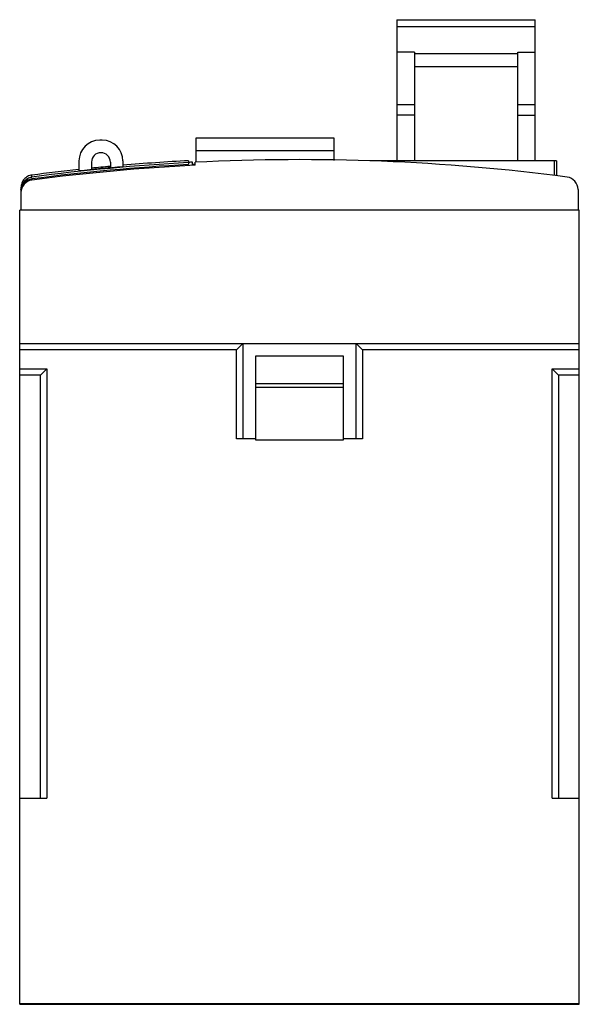
# Model space of a CAD drawing. Units: millimetres. Extents: x 11.4 to 55.9, y 7.4 to 85.8.
import ezdxf

# ---------------------------------------------------------------- set-up
doc = ezdxf.new("R2010")
doc.units = ezdxf.units.MM
doc.header["$LTSCALE"] = 6.045698
doc.layers.get('0').update_dxf_attribs({"linetype": 'CONTINUOUS'})

msp = doc.modelspace()

# ---------------------------------------------------------------- linework, layer by layer
at = {"color": 7, "linetype": 'Continuous'}
for p, q in [((41.447, 85.765), (41.447, 74.536)), ((41.447, 85.765), (52.447, 85.765)), ((52.447, 74.536), (52.447, 85.765)), ((52.447, 85.186), (41.447, 85.186)), ((42.847, 83.191), (41.447, 83.191)), ((42.847, 83.191), (42.847, 74.536)), ((51.047, 83.05), (42.847, 83.05)), ((51.047, 74.536), (51.047, 83.191)), ((51.047, 83.191), (52.447, 83.191)), ((42.847, 82.036), (51.047, 82.036)), ((41.447, 79.019), (42.847, 79.019)), ((51.047, 79.019), (52.447, 79.019)), ((42.847, 78.163), (41.447, 78.163)), ((51.047, 78.163), (52.447, 78.163)), ((18.007, 76.176), (17.807, 76.176)), ((25.447, 76.339), (25.447, 74.421)), ((36.447, 76.339), (25.447, 76.339)), ((36.447, 74.572), (36.447, 76.339)), ((36.447, 75.339), (25.447, 75.339)), ((16.157, 74.526), (16.157, 73.729)), ((17.157, 74.436), (17.157, 73.833)), ((18.657, 74.436), (18.657, 73.978)), ((19.657, 74.526), (19.657, 74.067)), ((24.867, 74.549), (24.867, 74.243)), ((25.197, 74.258), (25.197, 74.427)), ((25.4, 74.181), (25.4, 74.421)), ((54.127, 74.536), (39.299, 74.536)), ((53.977, 73.375), (53.977, 74.536)), ((54.127, 74.536), (54.127, 73.356)), ((25.4, 74.269), (25.197, 74.258)), ((12.418, 73.247), (12.418, 73.402)), ((12.418, 73.097), (12.418, 73.007)), ((11.547, 72.252), (11.547, 72.101)), ((55.847, 72.256), (55.847, 70.606)), ((11.547, 72.015), (11.547, 70.606)), ((11.447, 7.436), (11.447, 70.606)), ((55.947, 70.606), (11.447, 70.606)), ((55.947, 7.436), (55.947, 70.606)), ((11.447, 59.996), (55.947, 59.996)), ((29.197, 59.996), (28.697, 59.496)), ((29.197, 59.996), (29.197, 52.42)), ((38.197, 52.42), (38.197, 59.996)), ((38.697, 59.496), (38.197, 59.996)), ((28.697, 59.496), (11.447, 59.496)), ((28.697, 52.42), (28.697, 59.496)), ((30.197, 58.996), (30.197, 52.338)), ((37.197, 58.996), (30.197, 58.996)), ((37.197, 52.338), (37.197, 58.996)), ((38.697, 59.496), (38.697, 52.42)), ((55.947, 59.496), (38.697, 59.496)), ((11.447, 57.996), (13.597, 57.996)), ((13.597, 57.996), (13.097, 57.496)), ((13.597, 57.996), (13.597, 23.846)), ((53.797, 57.996), (55.947, 57.996)), ((53.797, 23.846), (53.797, 57.996)), ((54.297, 57.496), (53.797, 57.996)), ((13.097, 57.496), (11.447, 57.496)), ((13.097, 23.846), (13.097, 57.496)), ((55.947, 57.496), (54.297, 57.496)), ((54.297, 57.496), (54.297, 23.846)), ((37.197, 56.799), (30.197, 56.799)), ((37.197, 56.5), (30.197, 56.5)), ((30.197, 52.42), (28.697, 52.42)), ((30.197, 52.338), (37.197, 52.338)), ((38.697, 52.42), (37.197, 52.42)), ((11.447, 23.846), (13.597, 23.846)), ((53.797, 23.846), (55.947, 23.846)), ((55.947, 7.466), (11.447, 7.466)), ((11.447, 7.436), (55.947, 7.436)), ((14.847, 7.436), (14.847, 7.466)), ((30.697, 7.436), (30.697, 7.466)), ((36.697, 7.436), (36.697, 7.466)), ((52.547, 7.436), (52.547, 7.466))]:
    msp.add_line(p, q, dxfattribs=at)
for centre, radius, start, end in [((17.807, 74.526), 1.65, 90, 180), ((18.007, 74.526), 1.65, 0, 90), ((17.907, 74.436), 0.75, 0, 180), ((33.697, -89.659), 164.29, 82.55774, 92.89481), ((33.697, -89.625), 164.293, 94.90233, 96.12863), ((33.697, -89.618), 164.293, 95.25245, 95.778), ((54.847, 72.256), 1, 0, 82.53041)]:
    msp.add_arc(centre, radius, start, end, dxfattribs=at)
for centre, major_axis, ratio, start_param, end_param in [((33.697, -89.496), (164.29, 0), 0.999953, 1.624571, 1.656425), ((33.697, -89.638), (164.291, 0), 0.999967, 1.622557, 1.624516), ((33.697, -89.651), (164.29, 0), 0.999953, 1.624571, 1.700685), ((33.697, -89.805), (164.291, 0), 0.999967, 1.624571, 1.700685), ((33.697, -89.9), (164.291, 0), 1, 1.62132, 1.700685), ((33.697, -89.496), (164.29, 0), 0.999953, 1.677846, 1.700685), ((33.697, -89.496), (164.29, 0), 0.999953, 1.662536, 1.671709), ((12.547, 72.015), (1, 0), 1, 1.700685, 3.141593), ((12.547, 72.105), (1, 0), 0.999967, 7.98387, 9.288631)]:
    msp.add_ellipse(centre, major_axis=major_axis, ratio=ratio, start_param=start_param, end_param=end_param, dxfattribs=at)
for points, knots in [([(12.418, 73.402), (12.298, 73.387), (12.063, 73.311), (11.775, 73.08), (11.585, 72.762), (11.55, 72.517), (11.55, 72.397)], [0, 0, 0, 0, 0.249998, 0.499961, 0.749898, 1, 1, 1, 1]), ([(11.55, 72.242), (11.55, 72.362), (11.585, 72.607), (11.775, 72.925), (12.063, 73.156), (12.298, 73.232), (12.418, 73.247)], [0, 0, 0, 0, 0.250102, 0.500039, 0.750002, 1, 1, 1, 1])]:
    msp.add_open_spline(points, degree=3, knots=knots, dxfattribs=at)

doc.saveas('drawing.dxf')
